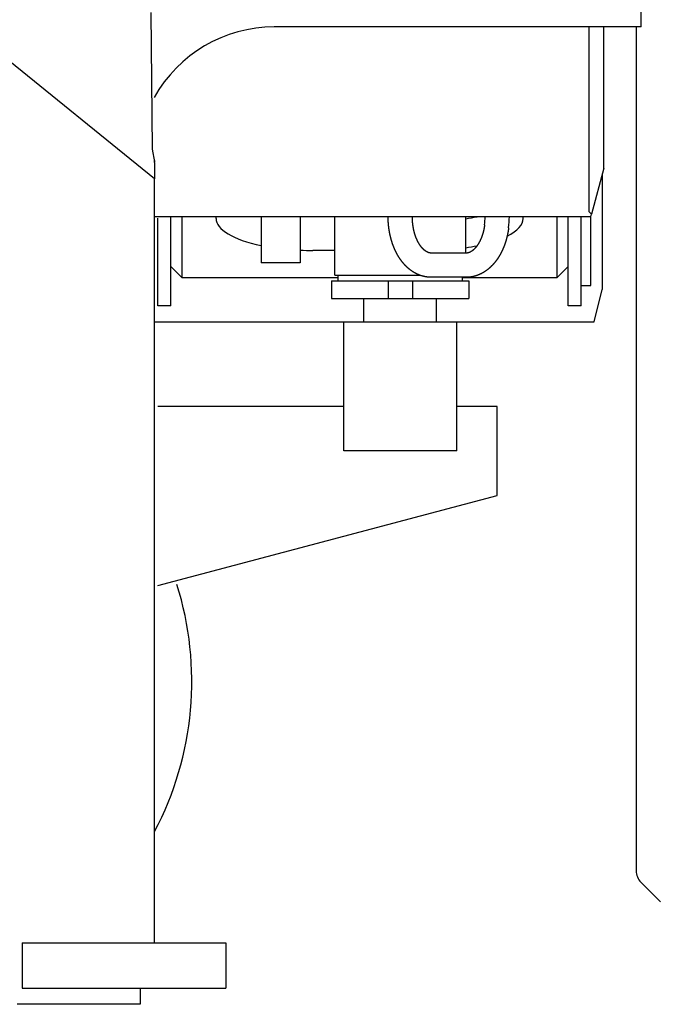
# Model space of a CAD drawing. Extents: x -224094 to -152076, y -53638 to 59765.
# Drawn here: x -186004 to -185609, y 43258 to 43867 of the extents above; entities that cross this region are included whole.
import ezdxf

# ---------------------------------------------------------------- set-up
doc = ezdxf.new("R2010")
doc.units = 0
doc.layers.get('0').update_dxf_attribs({"linetype": 'CONTINUOUS'})

msp = doc.modelspace()

# ---------------------------------------------------------------- linework, layer by layer
at = {"color": 104, "linetype": 'Continuous'}
for p, q in [((-185920.26, 43768.54), (-186274.26, 44054.87)), ((-185619.26, 43862.55), (-185619.26, 44039.96)), ((-185922.62, 43871.49), (-185921.75, 43786.9)), ((-185619.26, 43862.55), (-185846.26, 43862.55)), ((-185622.26, 43862.55), (-185622.26, 43340.18)), ((-185921.75, 43786.9), (-185920.37, 43779.04)), ((-185920.37, 43779.04), (-185920.12, 43779.85)), ((-185920.37, 43779.03), (-185920.37, 43779.04)), ((-185920.26, 43778.56), (-185920.26, 43779.4)), ((-185920.26, 43778.56), (-185920.26, 43768.54)), ((-185920.26, 43295.55), (-185920.26, 43768.54)), ((-185803.26, 43627.55), (-185918.26, 43627.55)), ((-185708.26, 43627.55), (-185733.26, 43627.55)), ((-185708.26, 43572.55), (-185708.26, 43627.55)), ((-185918.26, 43516.8), (-185708.26, 43572.55)), ((-185609.26, 43323.03), (-185619.33, 43333.11)), ((-185609.26, 43323.03), (-185607.26, 43321.03)), ((-186002.26, 43295.55), (-185876.26, 43295.55)), ((-186002.26, 43295.55), (-186002.26, 43267.55)), ((-185876.26, 43295.55), (-185876.26, 43267.55)), ((-186002.26, 43267.55), (-185876.26, 43267.55)), ((-185929.26, 43267.55), (-185929.26, 43257.55)), ((-185929.26, 43257.55), (-186005.26, 43257.55))]:
    msp.add_line(p, q, dxfattribs=at)
at = {"color": 130, "linetype": 'Continuous'}
for p, q in [((-185651.26, 43748.05), (-185651.26, 43862.55)), ((-185642.26, 43775.05), (-185642.26, 43862.55)), ((-185642.26, 43775.05), (-185649.84, 43746.63)), ((-185643.26, 43771.3), (-185643.26, 43700.05)), ((-185651.26, 43748.05), (-185649.84, 43746.63)), ((-185650.26, 43745.05), (-185920.26, 43745.05)), ((-185918.26, 43689.94), (-185918.26, 43744.17)), ((-185910.26, 43689.94), (-185910.26, 43745.05)), ((-185903.26, 43707.2), (-185903.26, 43745.05)), ((-185882.26, 43744), (-185882.26, 43745.05)), ((-185854.26, 43745.05), (-185854.26, 43716.55)), ((-185830.26, 43745.05), (-185830.26, 43716.55)), ((-185808.76, 43708.95), (-185808.76, 43745.05)), ((-185727.76, 43722.55), (-185727.76, 43745.05)), ((-185692.26, 43744), (-185692.26, 43745.05)), ((-185671.26, 43745.05), (-185671.26, 43707.2)), ((-185664.26, 43744.17), (-185664.26, 43745.05)), ((-185664.26, 43689.94), (-185664.26, 43744.17)), ((-185656.26, 43689.94), (-185656.26, 43745.05)), ((-185650.26, 43745.05), (-185649.84, 43746.63)), ((-185650.26, 43702.55), (-185650.26, 43745.05)), ((-185808.76, 43724.16), (-185822.26, 43724.16)), ((-185727.46, 43722.55), (-185749.05, 43722.55)), ((-185910.26, 43714.25), (-185903.26, 43707.2)), ((-185830.26, 43716.55), (-185854.26, 43716.55)), ((-185664.26, 43714.25), (-185671.26, 43707.2)), ((-185806.76, 43707.2), (-185903.26, 43707.2)), ((-185810.76, 43705.45), (-185810.76, 43694.45)), ((-185810.76, 43705.45), (-185725.76, 43705.45)), ((-185808.76, 43708.95), (-185756.41, 43708.95)), ((-185806.76, 43705.45), (-185806.76, 43708.95)), ((-185775.76, 43705.45), (-185775.76, 43694.45)), ((-185760.76, 43705.45), (-185760.76, 43694.45)), ((-185727.46, 43707.55), (-185749.05, 43707.55)), ((-185729.76, 43705.45), (-185729.76, 43707.55)), ((-185671.26, 43707.2), (-185729.76, 43707.2)), ((-185725.76, 43705.45), (-185725.76, 43694.45)), ((-185656.26, 43702.55), (-185650.26, 43702.55)), ((-185648.26, 43680.05), (-185643.26, 43700.05)), ((-185810.76, 43694.45), (-185725.76, 43694.45)), ((-185790.76, 43680.05), (-185790.76, 43694.45)), ((-185745.76, 43680.05), (-185745.76, 43694.45)), ((-185910.26, 43689.94), (-185918.26, 43689.94)), ((-185656.26, 43689.94), (-185664.26, 43689.94)), ((-185920.26, 43680.05), (-185745.76, 43680.05)), ((-185803.26, 43600.05), (-185803.26, 43680.05)), ((-185745.76, 43680.05), (-185648.26, 43680.05)), ((-185733.26, 43600.05), (-185733.26, 43680.05)), ((-185733.26, 43600.05), (-185803.26, 43600.05))]:
    msp.add_line(p, q, dxfattribs=at)
for points in [[(-185749.05, 43707.55), (-185749.17, 43707.55), (-185749.29, 43707.55), (-185749.41, 43707.55), (-185749.54, 43707.56), (-185749.66, 43707.56), (-185749.78, 43707.56), (-185749.9, 43707.57), (-185750.02, 43707.57), (-185750.14, 43707.58), (-185750.26, 43707.59), (-185750.38, 43707.59), (-185750.5, 43707.6), (-185750.62, 43707.61), (-185750.75, 43707.62), (-185750.87, 43707.63), (-185750.99, 43707.64), (-185751.11, 43707.66), (-185751.23, 43707.67), (-185751.35, 43707.68), (-185751.47, 43707.7), (-185751.59, 43707.71), (-185751.71, 43707.73), (-185751.83, 43707.75), (-185751.95, 43707.76), (-185752.07, 43707.78), (-185752.19, 43707.8), (-185752.31, 43707.82), (-185752.43, 43707.84), (-185752.55, 43707.86), (-185752.67, 43707.88), (-185752.79, 43707.9), (-185752.9, 43707.93), (-185753.02, 43707.95), (-185753.14, 43707.98), (-185753.26, 43708), (-185753.38, 43708.03), (-185753.5, 43708.05), (-185753.61, 43708.08), (-185753.73, 43708.11), (-185753.85, 43708.14), (-185753.97, 43708.17), (-185754.09, 43708.2), (-185754.2, 43708.23), (-185754.32, 43708.26), (-185754.44, 43708.29), (-185754.55, 43708.32), (-185754.67, 43708.36), (-185754.79, 43708.39), (-185754.9, 43708.43), (-185755.02, 43708.46), (-185755.13, 43708.5), (-185755.25, 43708.54), (-185755.36, 43708.57), (-185755.48, 43708.61), (-185755.59, 43708.65), (-185755.71, 43708.69), (-185755.82, 43708.73), (-185755.94, 43708.77), (-185756.05, 43708.81), (-185756.16, 43708.85), (-185756.28, 43708.9), (-185756.39, 43708.94), (-185756.5, 43708.99), (-185756.62, 43709.03), (-185756.73, 43709.08), (-185756.84, 43709.12), (-185756.95, 43709.17), (-185757.06, 43709.22), (-185757.18, 43709.26), (-185757.29, 43709.31), (-185757.4, 43709.36), (-185757.51, 43709.41), (-185757.62, 43709.46), (-185757.73, 43709.51), (-185757.84, 43709.56), (-185757.95, 43709.62), (-185758.06, 43709.67), (-185758.16, 43709.72), (-185758.27, 43709.78), (-185758.38, 43709.83), (-185758.49, 43709.89), (-185758.6, 43709.94), (-185758.7, 43710), (-185758.81, 43710.05), (-185758.92, 43710.11), (-185759.02, 43710.17), (-185759.13, 43710.23), (-185759.24, 43710.29), (-185759.34, 43710.35), (-185759.45, 43710.41), (-185759.55, 43710.47), (-185759.66, 43710.53), (-185759.76, 43710.59), (-185759.86, 43710.65), (-185759.97, 43710.72), (-185760.07, 43710.78), (-185760.17, 43710.84), (-185760.28, 43710.91), (-185760.38, 43710.97), (-185760.48, 43711.04), (-185760.58, 43711.11), (-185760.68, 43711.17), (-185760.78, 43711.24), (-185760.88, 43711.31), (-185760.98, 43711.38), (-185761.08, 43711.44), (-185761.18, 43711.51), (-185761.28, 43711.58), (-185761.38, 43711.65), (-185761.48, 43711.72), (-185761.58, 43711.79), (-185761.68, 43711.87), (-185761.77, 43711.94), (-185761.87, 43712.01), (-185761.97, 43712.08), (-185762.06, 43712.16), (-185762.16, 43712.23), (-185762.26, 43712.31), (-185762.35, 43712.38), (-185762.45, 43712.46), (-185762.54, 43712.53), (-185762.63, 43712.61), (-185762.73, 43712.68), (-185762.82, 43712.76), (-185762.92, 43712.84), (-185763.01, 43712.92), (-185763.1, 43712.99), (-185763.19, 43713.07), (-185763.28, 43713.15), (-185763.38, 43713.23), (-185763.47, 43713.31), (-185763.56, 43713.39), (-185763.65, 43713.47), (-185763.74, 43713.55), (-185763.83, 43713.64), (-185763.92, 43713.72), (-185764.01, 43713.8), (-185764.09, 43713.88), (-185764.18, 43713.97), (-185764.27, 43714.05), (-185764.36, 43714.13), (-185764.44, 43714.22), (-185764.53, 43714.3), (-185764.62, 43714.39), (-185764.7, 43714.47), (-185764.79, 43714.56), (-185764.87, 43714.65), (-185764.96, 43714.73), (-185765.04, 43714.82), (-185765.13, 43714.91), (-185765.21, 43714.99), (-185765.29, 43715.08), (-185765.38, 43715.17), (-185765.46, 43715.26), (-185765.54, 43715.35), (-185765.62, 43715.44), (-185765.7, 43715.53), (-185765.79, 43715.62), (-185765.87, 43715.71), (-185765.95, 43715.8), (-185766.03, 43715.89), (-185766.11, 43715.98), (-185766.19, 43716.07), (-185766.26, 43716.16), (-185766.34, 43716.26), (-185766.42, 43716.35), (-185766.5, 43716.44), (-185766.58, 43716.54), (-185766.65, 43716.63), (-185766.73, 43716.72), (-185766.81, 43716.82), (-185766.88, 43716.91), (-185766.96, 43717.01), (-185767.03, 43717.1), (-185767.11, 43717.2), (-185767.18, 43717.29), (-185767.26, 43717.39), (-185767.33, 43717.48), (-185767.4, 43717.58), (-185767.48, 43717.68), (-185767.55, 43717.77), (-185767.62, 43717.87), (-185767.69, 43717.97), (-185767.77, 43718.07), (-185767.84, 43718.16), (-185767.91, 43718.26), (-185767.98, 43718.36), (-185768.05, 43718.46), (-185768.12, 43718.56), (-185768.19, 43718.66), (-185768.26, 43718.76), (-185768.33, 43718.86), (-185768.4, 43718.96), (-185768.46, 43719.06), (-185768.53, 43719.16), (-185768.6, 43719.26), (-185768.67, 43719.36), (-185768.73, 43719.46), (-185768.8, 43719.56), (-185768.86, 43719.66), (-185768.93, 43719.77), (-185769, 43719.87), (-185769.06, 43719.97), (-185769.12, 43720.07), (-185769.19, 43720.17), (-185769.25, 43720.28), (-185769.32, 43720.38), (-185769.38, 43720.48), (-185769.44, 43720.59), (-185769.5, 43720.69), (-185769.57, 43720.8), (-185769.63, 43720.9), (-185769.69, 43721), (-185769.75, 43721.11), (-185769.81, 43721.21), (-185769.87, 43721.32), (-185769.93, 43721.42), (-185769.99, 43721.53), (-185770.05, 43721.64), (-185770.11, 43721.74), (-185770.17, 43721.85), (-185770.23, 43721.95), (-185770.29, 43722.06), (-185770.34, 43722.17), (-185770.4, 43722.27), (-185770.46, 43722.38), (-185770.51, 43722.49), (-185770.57, 43722.59), (-185770.63, 43722.7), (-185770.68, 43722.81), (-185770.74, 43722.92), (-185770.79, 43723.03), (-185770.85, 43723.13), (-185770.9, 43723.24), (-185770.96, 43723.35), (-185771.01, 43723.46), (-185771.06, 43723.57), (-185771.12, 43723.68), (-185771.17, 43723.79), (-185771.22, 43723.9), (-185771.27, 43724), (-185771.32, 43724.11), (-185771.38, 43724.22), (-185771.43, 43724.33), (-185771.48, 43724.44), (-185771.53, 43724.55), (-185771.58, 43724.66), (-185771.63, 43724.78), (-185771.68, 43724.89), (-185771.73, 43725), (-185771.77, 43725.11), (-185771.82, 43725.22), (-185771.87, 43725.33), (-185771.92, 43725.44), (-185771.97, 43725.55), (-185772.01, 43725.66), (-185772.06, 43725.78), (-185772.11, 43725.89), (-185772.15, 43726), (-185772.2, 43726.11), (-185772.24, 43726.22), (-185772.29, 43726.34), (-185772.33, 43726.45), (-185772.38, 43726.56), (-185772.42, 43726.67), (-185772.47, 43726.79), (-185772.51, 43726.9), (-185772.55, 43727.01), (-185772.6, 43727.13), (-185772.64, 43727.24), (-185772.68, 43727.35), (-185772.72, 43727.47), (-185772.77, 43727.58), (-185772.81, 43727.7), (-185772.85, 43727.81), (-185772.89, 43727.92), (-185772.93, 43728.04), (-185772.97, 43728.15), (-185773.01, 43728.27), (-185773.05, 43728.38), (-185773.09, 43728.5), (-185773.13, 43728.61), (-185773.17, 43728.72), (-185773.21, 43728.84), (-185773.24, 43728.95), (-185773.28, 43729.07), (-185773.32, 43729.18), (-185773.36, 43729.3), (-185773.39, 43729.42), (-185773.43, 43729.53), (-185773.47, 43729.65), (-185773.5, 43729.76), (-185773.54, 43729.88), (-185773.57, 43729.99), (-185773.61, 43730.11), (-185773.64, 43730.23), (-185773.68, 43730.34), (-185773.71, 43730.46), (-185773.75, 43730.57), (-185773.78, 43730.69), (-185773.81, 43730.81), (-185773.85, 43730.92), (-185773.88, 43731.04), (-185773.91, 43731.16), (-185773.94, 43731.27), (-185773.98, 43731.39), (-185774.01, 43731.51), (-185774.04, 43731.63), (-185774.07, 43731.74), (-185774.1, 43731.86), (-185774.13, 43731.98), (-185774.16, 43732.09), (-185774.19, 43732.21), (-185774.22, 43732.33), (-185774.25, 43732.45), (-185774.28, 43732.56), (-185774.31, 43732.68), (-185774.33, 43732.8), (-185774.36, 43732.92), (-185774.39, 43733.04), (-185774.42, 43733.15), (-185774.45, 43733.27), (-185774.47, 43733.39), (-185774.5, 43733.51), (-185774.53, 43733.63), (-185774.55, 43733.75), (-185774.58, 43733.86), (-185774.6, 43733.98), (-185774.63, 43734.1), (-185774.65, 43734.22), (-185774.68, 43734.34), (-185774.7, 43734.46), (-185774.73, 43734.58), (-185774.75, 43734.69), (-185774.77, 43734.81), (-185774.8, 43734.93), (-185774.82, 43735.05), (-185774.84, 43735.17), (-185774.86, 43735.29), (-185774.89, 43735.41), (-185774.91, 43735.53), (-185774.93, 43735.65), (-185774.95, 43735.77), (-185774.97, 43735.89), (-185774.99, 43736), (-185775.01, 43736.12), (-185775.03, 43736.24), (-185775.05, 43736.36), (-185775.07, 43736.48), (-185775.09, 43736.6), (-185775.11, 43736.72), (-185775.13, 43736.84), (-185775.15, 43736.96), (-185775.17, 43737.08), (-185775.18, 43737.2), (-185775.2, 43737.32), (-185775.22, 43737.44), (-185775.24, 43737.56), (-185775.25, 43737.68), (-185775.27, 43737.8), (-185775.28, 43737.92), (-185775.3, 43738.04), (-185775.32, 43738.16), (-185775.33, 43738.28), (-185775.35, 43738.4), (-185775.36, 43738.52), (-185775.38, 43738.64), (-185775.39, 43738.76), (-185775.4, 43738.88), (-185775.42, 43739), (-185775.43, 43739.12), (-185775.44, 43739.24), (-185775.46, 43739.36), (-185775.47, 43739.49), (-185775.48, 43739.61), (-185775.49, 43739.73), (-185775.51, 43739.85), (-185775.52, 43739.97), (-185775.53, 43740.09), (-185775.54, 43740.21), (-185775.55, 43740.33), (-185775.56, 43740.45), (-185775.57, 43740.57), (-185775.58, 43740.69), (-185775.59, 43740.81), (-185775.6, 43740.93), (-185775.61, 43741.05), (-185775.62, 43741.18), (-185775.63, 43741.3), (-185775.63, 43741.42), (-185775.64, 43741.54), (-185775.65, 43741.66), (-185775.66, 43741.78), (-185775.67, 43741.9), (-185775.67, 43742.02), (-185775.68, 43742.14), (-185775.68, 43742.26), (-185775.69, 43742.38), (-185775.7, 43742.51), (-185775.7, 43742.63), (-185775.71, 43742.75), (-185775.71, 43742.87), (-185775.72, 43742.99), (-185775.72, 43743.11), (-185775.73, 43743.23), (-185775.73, 43743.35), (-185775.73, 43743.47), (-185775.74, 43743.6), (-185775.74, 43743.72), (-185775.74, 43743.84), (-185775.75, 43743.96), (-185775.75, 43744.08), (-185775.75, 43744.2), (-185775.75, 43744.32), (-185775.75, 43744.44), (-185775.75, 43744.56), (-185775.76, 43744.69), (-185775.76, 43744.81), (-185775.76, 43744.93), (-185775.76, 43745.05)], [(-185749.05, 43722.55), (-185749.12, 43722.55), (-185749.18, 43722.55), (-185749.25, 43722.55), (-185749.31, 43722.56), (-185749.38, 43722.56), (-185749.44, 43722.57), (-185749.51, 43722.57), (-185749.57, 43722.58), (-185749.63, 43722.59), (-185749.7, 43722.59), (-185749.76, 43722.6), (-185749.83, 43722.61), (-185749.89, 43722.62), (-185749.96, 43722.63), (-185750.02, 43722.65), (-185750.08, 43722.66), (-185750.15, 43722.67), (-185750.21, 43722.69), (-185750.27, 43722.7), (-185750.34, 43722.72), (-185750.4, 43722.74), (-185750.46, 43722.76), (-185750.52, 43722.77), (-185750.59, 43722.79), (-185750.65, 43722.81), (-185750.71, 43722.83), (-185750.77, 43722.85), (-185750.83, 43722.88), (-185750.89, 43722.9), (-185750.96, 43722.92), (-185751.02, 43722.95), (-185751.08, 43722.97), (-185751.14, 43722.99), (-185751.2, 43723.02), (-185751.26, 43723.05), (-185751.32, 43723.07), (-185751.37, 43723.1), (-185751.43, 43723.13), (-185751.49, 43723.16), (-185751.55, 43723.19), (-185751.61, 43723.21), (-185751.67, 43723.24), (-185751.72, 43723.27), (-185751.78, 43723.31), (-185751.84, 43723.34), (-185751.9, 43723.37), (-185751.95, 43723.4), (-185752.01, 43723.43), (-185752.06, 43723.47), (-185752.12, 43723.5), (-185752.18, 43723.53), (-185752.23, 43723.57), (-185752.29, 43723.6), (-185752.34, 43723.64), (-185752.39, 43723.67), (-185752.45, 43723.71), (-185752.5, 43723.75), (-185752.56, 43723.78), (-185752.61, 43723.82), (-185752.66, 43723.86), (-185752.72, 43723.9), (-185752.77, 43723.93), (-185752.82, 43723.97), (-185752.87, 43724.01), (-185752.92, 43724.05), (-185752.98, 43724.09), (-185753.03, 43724.13), (-185753.08, 43724.17), (-185753.13, 43724.21), (-185753.18, 43724.25), (-185753.23, 43724.29), (-185753.28, 43724.34), (-185753.33, 43724.38), (-185753.38, 43724.42), (-185753.43, 43724.46), (-185753.48, 43724.5), (-185753.53, 43724.55), (-185753.58, 43724.59), (-185753.63, 43724.63), (-185753.67, 43724.68), (-185753.72, 43724.72), (-185753.77, 43724.77), (-185753.82, 43724.81), (-185753.86, 43724.85), (-185753.91, 43724.9), (-185753.96, 43724.94), (-185754, 43724.99), (-185754.05, 43725.04), (-185754.1, 43725.08), (-185754.14, 43725.13), (-185754.19, 43725.17), (-185754.23, 43725.22), (-185754.28, 43725.27), (-185754.32, 43725.31), (-185754.37, 43725.36), (-185754.41, 43725.41), (-185754.46, 43725.46), (-185754.5, 43725.5), (-185754.55, 43725.55), (-185754.59, 43725.6), (-185754.63, 43725.65), (-185754.68, 43725.7), (-185754.72, 43725.75), (-185754.76, 43725.8), (-185754.81, 43725.84), (-185754.85, 43725.89), (-185754.89, 43725.94), (-185754.93, 43725.99), (-185754.97, 43726.04), (-185755.02, 43726.09), (-185755.06, 43726.14), (-185755.1, 43726.19), (-185755.14, 43726.24), (-185755.18, 43726.29), (-185755.22, 43726.35), (-185755.26, 43726.4), (-185755.3, 43726.45), (-185755.34, 43726.5), (-185755.38, 43726.55), (-185755.42, 43726.6), (-185755.46, 43726.65), (-185755.5, 43726.71), (-185755.54, 43726.76), (-185755.58, 43726.81), (-185755.62, 43726.86), (-185755.65, 43726.91), (-185755.69, 43726.97), (-185755.73, 43727.02), (-185755.77, 43727.07), (-185755.81, 43727.13), (-185755.84, 43727.18), (-185755.88, 43727.23), (-185755.92, 43727.29), (-185755.96, 43727.34), (-185755.99, 43727.39), (-185756.03, 43727.45), (-185756.07, 43727.5), (-185756.1, 43727.55), (-185756.14, 43727.61), (-185756.17, 43727.66), (-185756.21, 43727.72), (-185756.25, 43727.77), (-185756.28, 43727.83), (-185756.32, 43727.88), (-185756.35, 43727.94), (-185756.39, 43727.99), (-185756.42, 43728.05), (-185756.45, 43728.1), (-185756.49, 43728.16), (-185756.52, 43728.21), (-185756.56, 43728.27), (-185756.59, 43728.32), (-185756.62, 43728.38), (-185756.66, 43728.44), (-185756.69, 43728.49), (-185756.72, 43728.55), (-185756.76, 43728.6), (-185756.79, 43728.66), (-185756.82, 43728.72), (-185756.85, 43728.77), (-185756.89, 43728.83), (-185756.92, 43728.89), (-185756.95, 43728.94), (-185756.98, 43729), (-185757.01, 43729.06), (-185757.05, 43729.11), (-185757.08, 43729.17), (-185757.11, 43729.23), (-185757.14, 43729.28), (-185757.17, 43729.34), (-185757.2, 43729.4), (-185757.23, 43729.46), (-185757.26, 43729.51), (-185757.29, 43729.57), (-185757.32, 43729.63), (-185757.35, 43729.69), (-185757.38, 43729.74), (-185757.41, 43729.8), (-185757.44, 43729.86), (-185757.47, 43729.92), (-185757.5, 43729.98), (-185757.53, 43730.04), (-185757.56, 43730.09), (-185757.58, 43730.15), (-185757.61, 43730.21), (-185757.64, 43730.27), (-185757.67, 43730.33), (-185757.7, 43730.39), (-185757.73, 43730.45), (-185757.75, 43730.5), (-185757.78, 43730.56), (-185757.81, 43730.62), (-185757.84, 43730.68), (-185757.86, 43730.74), (-185757.89, 43730.8), (-185757.92, 43730.86), (-185757.94, 43730.92), (-185757.97, 43730.98), (-185758, 43731.04), (-185758.02, 43731.1), (-185758.05, 43731.16), (-185758.07, 43731.22), (-185758.1, 43731.28), (-185758.13, 43731.34), (-185758.15, 43731.4), (-185758.18, 43731.46), (-185758.2, 43731.52), (-185758.23, 43731.58), (-185758.25, 43731.64), (-185758.28, 43731.7), (-185758.3, 43731.76), (-185758.33, 43731.82), (-185758.35, 43731.88), (-185758.37, 43731.94), (-185758.4, 43732), (-185758.42, 43732.06), (-185758.45, 43732.12), (-185758.47, 43732.18), (-185758.49, 43732.24), (-185758.52, 43732.3), (-185758.54, 43732.36), (-185758.56, 43732.42), (-185758.59, 43732.48), (-185758.61, 43732.54), (-185758.63, 43732.61), (-185758.65, 43732.67), (-185758.68, 43732.73), (-185758.7, 43732.79), (-185758.72, 43732.85), (-185758.74, 43732.91), (-185758.77, 43732.97), (-185758.79, 43733.03), (-185758.81, 43733.09), (-185758.83, 43733.16), (-185758.85, 43733.22), (-185758.87, 43733.28), (-185758.89, 43733.34), (-185758.92, 43733.4), (-185758.94, 43733.46), (-185758.96, 43733.53), (-185758.98, 43733.59), (-185759, 43733.65), (-185759.02, 43733.71), (-185759.04, 43733.77), (-185759.06, 43733.83), (-185759.08, 43733.9), (-185759.1, 43733.96), (-185759.12, 43734.02), (-185759.14, 43734.08), (-185759.16, 43734.14), (-185759.18, 43734.21), (-185759.2, 43734.27), (-185759.21, 43734.33), (-185759.23, 43734.39), (-185759.25, 43734.46), (-185759.27, 43734.52), (-185759.29, 43734.58), (-185759.31, 43734.64), (-185759.33, 43734.71), (-185759.34, 43734.77), (-185759.36, 43734.83), (-185759.38, 43734.89), (-185759.4, 43734.96), (-185759.42, 43735.02), (-185759.43, 43735.08), (-185759.45, 43735.14), (-185759.47, 43735.21), (-185759.49, 43735.27), (-185759.5, 43735.33), (-185759.52, 43735.39), (-185759.54, 43735.46), (-185759.55, 43735.52), (-185759.57, 43735.58), (-185759.59, 43735.65), (-185759.6, 43735.71), (-185759.62, 43735.77), (-185759.63, 43735.84), (-185759.65, 43735.9), (-185759.67, 43735.96), (-185759.68, 43736.03), (-185759.7, 43736.09), (-185759.71, 43736.15), (-185759.73, 43736.21), (-185759.74, 43736.28), (-185759.76, 43736.34), (-185759.77, 43736.4), (-185759.79, 43736.47), (-185759.8, 43736.53), (-185759.82, 43736.59), (-185759.83, 43736.66), (-185759.85, 43736.72), (-185759.86, 43736.79), (-185759.88, 43736.85), (-185759.89, 43736.91), (-185759.9, 43736.98), (-185759.92, 43737.04), (-185759.93, 43737.1), (-185759.94, 43737.17), (-185759.96, 43737.23), (-185759.97, 43737.29), (-185759.98, 43737.36), (-185760, 43737.42), (-185760.01, 43737.49), (-185760.02, 43737.55), (-185760.04, 43737.61), (-185760.05, 43737.68), (-185760.06, 43737.74), (-185760.07, 43737.8), (-185760.09, 43737.87), (-185760.1, 43737.93), (-185760.11, 43738), (-185760.12, 43738.06), (-185760.13, 43738.12), (-185760.15, 43738.19), (-185760.16, 43738.25), (-185760.17, 43738.32), (-185760.18, 43738.38), (-185760.19, 43738.44), (-185760.2, 43738.51), (-185760.21, 43738.57), (-185760.22, 43738.64), (-185760.24, 43738.7), (-185760.25, 43738.77), (-185760.26, 43738.83), (-185760.27, 43738.89), (-185760.28, 43738.96), (-185760.29, 43739.02), (-185760.3, 43739.09), (-185760.31, 43739.15), (-185760.32, 43739.21), (-185760.33, 43739.28), (-185760.34, 43739.34), (-185760.35, 43739.41), (-185760.36, 43739.47), (-185760.37, 43739.54), (-185760.37, 43739.6), (-185760.38, 43739.67), (-185760.39, 43739.73), (-185760.4, 43739.79), (-185760.41, 43739.86), (-185760.42, 43739.92), (-185760.43, 43739.99), (-185760.44, 43740.05), (-185760.44, 43740.12), (-185760.45, 43740.18), (-185760.46, 43740.25), (-185760.47, 43740.31), (-185760.48, 43740.38), (-185760.48, 43740.44), (-185760.49, 43740.5), (-185760.5, 43740.57), (-185760.51, 43740.63), (-185760.51, 43740.7), (-185760.52, 43740.76), (-185760.53, 43740.83), (-185760.54, 43740.89), (-185760.54, 43740.96), (-185760.55, 43741.02), (-185760.56, 43741.09), (-185760.56, 43741.15), (-185760.57, 43741.22), (-185760.57, 43741.28), (-185760.58, 43741.35), (-185760.59, 43741.41), (-185760.59, 43741.48), (-185760.6, 43741.54), (-185760.6, 43741.61), (-185760.61, 43741.67), (-185760.62, 43741.73), (-185760.62, 43741.8), (-185760.63, 43741.86), (-185760.63, 43741.93), (-185760.64, 43741.99), (-185760.64, 43742.06), (-185760.65, 43742.12), (-185760.65, 43742.19), (-185760.66, 43742.25), (-185760.66, 43742.32), (-185760.67, 43742.38), (-185760.67, 43742.45), (-185760.67, 43742.51), (-185760.68, 43742.58), (-185760.68, 43742.64), (-185760.69, 43742.71), (-185760.69, 43742.77), (-185760.69, 43742.84), (-185760.7, 43742.9), (-185760.7, 43742.97), (-185760.7, 43743.03), (-185760.71, 43743.1), (-185760.71, 43743.16), (-185760.71, 43743.23), (-185760.72, 43743.29), (-185760.72, 43743.36), (-185760.72, 43743.42), (-185760.73, 43743.49), (-185760.73, 43743.55), (-185760.73, 43743.62), (-185760.73, 43743.68), (-185760.73, 43743.75), (-185760.74, 43743.81), (-185760.74, 43743.88), (-185760.74, 43743.94), (-185760.74, 43744.01), (-185760.74, 43744.07), (-185760.75, 43744.14), (-185760.75, 43744.2), (-185760.75, 43744.27), (-185760.75, 43744.33), (-185760.75, 43744.4), (-185760.75, 43744.46), (-185760.75, 43744.53), (-185760.75, 43744.59), (-185760.75, 43744.66), (-185760.76, 43744.72), (-185760.76, 43744.79), (-185760.76, 43744.85), (-185760.76, 43744.92), (-185760.76, 43744.98), (-185760.76, 43745.05)], [(-185716.07, 43740.14), (-185716.07, 43740.09), (-185716.08, 43740.03), (-185716.09, 43739.98), (-185716.09, 43739.93), (-185716.1, 43739.87), (-185716.11, 43739.82), (-185716.12, 43739.77), (-185716.12, 43739.71), (-185716.13, 43739.66), (-185716.14, 43739.61), (-185716.14, 43739.56), (-185716.15, 43739.5), (-185716.16, 43739.45), (-185716.17, 43739.4), (-185716.18, 43739.35), (-185716.18, 43739.29), (-185716.19, 43739.24), (-185716.2, 43739.19), (-185716.21, 43739.13), (-185716.22, 43739.08), (-185716.22, 43739.03), (-185716.23, 43738.98), (-185716.24, 43738.92), (-185716.25, 43738.87), (-185716.26, 43738.82), (-185716.27, 43738.77), (-185716.28, 43738.71), (-185716.28, 43738.66), (-185716.29, 43738.61), (-185716.3, 43738.56), (-185716.31, 43738.5), (-185716.32, 43738.45), (-185716.33, 43738.4), (-185716.34, 43738.35), (-185716.35, 43738.29), (-185716.36, 43738.24), (-185716.37, 43738.19), (-185716.38, 43738.14), (-185716.39, 43738.08), (-185716.4, 43738.03), (-185716.41, 43737.98), (-185716.42, 43737.93), (-185716.43, 43737.87), (-185716.44, 43737.82), (-185716.45, 43737.77), (-185716.46, 43737.72), (-185716.47, 43737.66), (-185716.48, 43737.61), (-185716.49, 43737.56), (-185716.5, 43737.51), (-185716.51, 43737.45), (-185716.52, 43737.4), (-185716.53, 43737.35), (-185716.54, 43737.3), (-185716.55, 43737.25), (-185716.56, 43737.19), (-185716.57, 43737.14), (-185716.59, 43737.09), (-185716.6, 43737.04), (-185716.61, 43736.98), (-185716.62, 43736.93), (-185716.63, 43736.88), (-185716.64, 43736.83), (-185716.65, 43736.78), (-185716.67, 43736.72), (-185716.68, 43736.67), (-185716.69, 43736.62), (-185716.7, 43736.57), (-185716.71, 43736.52), (-185716.73, 43736.46), (-185716.74, 43736.41), (-185716.75, 43736.36), (-185716.76, 43736.31), (-185716.77, 43736.26), (-185716.79, 43736.2), (-185716.8, 43736.15), (-185716.81, 43736.1), (-185716.83, 43736.05), (-185716.84, 43736), (-185716.85, 43735.95), (-185716.86, 43735.89), (-185716.88, 43735.84), (-185716.89, 43735.79), (-185716.9, 43735.74), (-185716.92, 43735.69), (-185716.93, 43735.64), (-185716.94, 43735.58), (-185716.96, 43735.53), (-185716.97, 43735.48), (-185716.98, 43735.43), (-185717, 43735.38), (-185717.01, 43735.33), (-185717.03, 43735.27), (-185717.04, 43735.22), (-185717.05, 43735.17), (-185717.07, 43735.12), (-185717.08, 43735.07), (-185717.1, 43735.02), (-185717.11, 43734.97), (-185717.13, 43734.91), (-185717.14, 43734.86), (-185717.16, 43734.81), (-185717.17, 43734.76), (-185717.19, 43734.71), (-185717.2, 43734.66), (-185717.22, 43734.61), (-185717.23, 43734.56), (-185717.25, 43734.51), (-185717.26, 43734.45), (-185717.28, 43734.4), (-185717.29, 43734.35), (-185717.31, 43734.3), (-185717.32, 43734.25), (-185717.34, 43734.2), (-185717.35, 43734.15), (-185717.37, 43734.1), (-185717.39, 43734.05), (-185717.4, 43734), (-185717.42, 43733.94), (-185717.44, 43733.89), (-185717.45, 43733.84), (-185717.47, 43733.79), (-185717.48, 43733.74), (-185717.5, 43733.69), (-185717.52, 43733.64), (-185717.53, 43733.59), (-185717.55, 43733.54), (-185717.57, 43733.49), (-185717.59, 43733.44), (-185717.6, 43733.39), (-185717.62, 43733.34), (-185717.64, 43733.29), (-185717.65, 43733.24), (-185717.67, 43733.19), (-185717.69, 43733.13), (-185717.71, 43733.08), (-185717.73, 43733.03), (-185717.74, 43732.98), (-185717.76, 43732.93), (-185717.78, 43732.88), (-185717.8, 43732.83), (-185717.82, 43732.78), (-185717.83, 43732.73), (-185717.85, 43732.68), (-185717.87, 43732.63), (-185717.89, 43732.58), (-185717.91, 43732.53), (-185717.93, 43732.48), (-185717.95, 43732.43), (-185717.96, 43732.38), (-185717.98, 43732.33), (-185718, 43732.28), (-185718.02, 43732.23), (-185718.04, 43732.18), (-185718.06, 43732.13), (-185718.08, 43732.08), (-185718.1, 43732.04), (-185718.12, 43731.99), (-185718.14, 43731.94), (-185718.16, 43731.89), (-185718.18, 43731.84), (-185718.2, 43731.79), (-185718.22, 43731.74), (-185718.24, 43731.69), (-185718.26, 43731.64), (-185718.28, 43731.59), (-185718.3, 43731.54), (-185718.32, 43731.49), (-185718.34, 43731.44), (-185718.36, 43731.39), (-185718.38, 43731.34), (-185718.4, 43731.3), (-185718.43, 43731.25), (-185718.45, 43731.2), (-185718.47, 43731.15), (-185718.49, 43731.1), (-185718.51, 43731.05), (-185718.53, 43731), (-185718.55, 43730.95), (-185718.58, 43730.9), (-185718.6, 43730.86), (-185718.62, 43730.81), (-185718.64, 43730.76), (-185718.66, 43730.71), (-185718.69, 43730.66), (-185718.71, 43730.61), (-185718.73, 43730.56), (-185718.75, 43730.52), (-185718.78, 43730.47), (-185718.8, 43730.42), (-185718.82, 43730.37), (-185718.85, 43730.32), (-185718.87, 43730.28), (-185718.89, 43730.23), (-185718.91, 43730.18), (-185718.94, 43730.13), (-185718.96, 43730.08), (-185718.99, 43730.04), (-185719.01, 43729.99), (-185719.03, 43729.94), (-185719.06, 43729.89), (-185719.08, 43729.84), (-185719.1, 43729.8), (-185719.13, 43729.75), (-185719.15, 43729.7), (-185719.18, 43729.65), (-185719.2, 43729.61), (-185719.23, 43729.56), (-185719.25, 43729.51), (-185719.28, 43729.47), (-185719.3, 43729.42), (-185719.33, 43729.37), (-185719.35, 43729.32), (-185719.38, 43729.28), (-185719.4, 43729.23), (-185719.43, 43729.18), (-185719.45, 43729.14), (-185719.48, 43729.09), (-185719.5, 43729.04), (-185719.53, 43729), (-185719.56, 43728.95), (-185719.58, 43728.9), (-185719.61, 43728.86), (-185719.64, 43728.81), (-185719.66, 43728.76), (-185719.69, 43728.72), (-185719.72, 43728.67), (-185719.74, 43728.63), (-185719.77, 43728.58), (-185719.8, 43728.53), (-185719.82, 43728.49), (-185719.85, 43728.44), (-185719.88, 43728.4), (-185719.91, 43728.35), (-185719.93, 43728.31), (-185719.96, 43728.26), (-185719.99, 43728.21), (-185720.02, 43728.17), (-185720.04, 43728.12), (-185720.07, 43728.08), (-185720.1, 43728.03), (-185720.13, 43727.99), (-185720.16, 43727.94), (-185720.19, 43727.9), (-185720.22, 43727.85), (-185720.24, 43727.81), (-185720.27, 43727.76), (-185720.3, 43727.72), (-185720.33, 43727.67), (-185720.36, 43727.63), (-185720.39, 43727.58), (-185720.42, 43727.54), (-185720.45, 43727.5), (-185720.48, 43727.45), (-185720.51, 43727.41), (-185720.54, 43727.36), (-185720.57, 43727.32), (-185720.6, 43727.28), (-185720.63, 43727.23), (-185720.66, 43727.19), (-185720.69, 43727.14), (-185720.72, 43727.1), (-185720.75, 43727.06), (-185720.79, 43727.01), (-185720.82, 43726.97), (-185720.85, 43726.93), (-185720.88, 43726.88), (-185720.91, 43726.84), (-185720.94, 43726.8), (-185720.97, 43726.76), (-185721.01, 43726.71), (-185721.04, 43726.67), (-185721.07, 43726.63), (-185721.1, 43726.59), (-185721.14, 43726.54), (-185721.17, 43726.5), (-185721.2, 43726.46), (-185721.23, 43726.42), (-185721.27, 43726.38), (-185721.3, 43726.33), (-185721.33, 43726.29), (-185721.37, 43726.25), (-185721.4, 43726.21), (-185721.43, 43726.17), (-185721.47, 43726.13), (-185721.5, 43726.09), (-185721.54, 43726.04), (-185721.57, 43726), (-185721.61, 43725.96), (-185721.64, 43725.92), (-185721.67, 43725.88), (-185721.71, 43725.84), (-185721.74, 43725.8), (-185721.78, 43725.76), (-185721.81, 43725.72), (-185721.85, 43725.68), (-185721.89, 43725.64), (-185721.92, 43725.6), (-185721.96, 43725.56), (-185721.99, 43725.52), (-185722.03, 43725.48), (-185722.07, 43725.44), (-185722.1, 43725.41), (-185722.14, 43725.37), (-185722.18, 43725.33), (-185722.21, 43725.29), (-185722.25, 43725.25), (-185722.29, 43725.21), (-185722.32, 43725.17), (-185722.36, 43725.14), (-185722.4, 43725.1), (-185722.44, 43725.06), (-185722.47, 43725.02), (-185722.51, 43724.99), (-185722.55, 43724.95), (-185722.59, 43724.91), (-185722.63, 43724.87), (-185722.67, 43724.84), (-185722.71, 43724.8), (-185722.74, 43724.76), (-185722.78, 43724.73), (-185722.82, 43724.69), (-185722.86, 43724.66), (-185722.9, 43724.62), (-185722.94, 43724.59), (-185722.98, 43724.55), (-185723.02, 43724.51), (-185723.06, 43724.48), (-185723.1, 43724.44), (-185723.14, 43724.41), (-185723.18, 43724.38), (-185723.22, 43724.34), (-185723.27, 43724.31), (-185723.31, 43724.27), (-185723.35, 43724.24), (-185723.39, 43724.21), (-185723.43, 43724.17), (-185723.47, 43724.14), (-185723.52, 43724.11), (-185723.56, 43724.07), (-185723.6, 43724.04), (-185723.64, 43724.01), (-185723.69, 43723.98), (-185723.73, 43723.95), (-185723.77, 43723.92), (-185723.81, 43723.88), (-185723.86, 43723.85), (-185723.9, 43723.82), (-185723.95, 43723.79), (-185723.99, 43723.76), (-185724.03, 43723.73), (-185724.08, 43723.7), (-185724.12, 43723.67), (-185724.17, 43723.64), (-185724.21, 43723.61), (-185724.26, 43723.59), (-185724.3, 43723.56), (-185724.35, 43723.53), (-185724.39, 43723.5), (-185724.44, 43723.47), (-185724.48, 43723.45), (-185724.53, 43723.42), (-185724.58, 43723.39), (-185724.62, 43723.37), (-185724.67, 43723.34), (-185724.72, 43723.31), (-185724.76, 43723.29), (-185724.81, 43723.26), (-185724.86, 43723.24), (-185724.9, 43723.21), (-185724.95, 43723.19), (-185725, 43723.17), (-185725.05, 43723.14), (-185725.1, 43723.12), (-185725.14, 43723.1), (-185725.19, 43723.08), (-185725.24, 43723.05), (-185725.29, 43723.03), (-185725.34, 43723.01), (-185725.39, 43722.99), (-185725.44, 43722.97), (-185725.49, 43722.95), (-185725.54, 43722.93), (-185725.59, 43722.91), (-185725.64, 43722.89), (-185725.69, 43722.87), (-185725.74, 43722.86), (-185725.79, 43722.84), (-185725.84, 43722.82), (-185725.89, 43722.8), (-185725.94, 43722.79), (-185725.99, 43722.77), (-185726.04, 43722.76), (-185726.09, 43722.74), (-185726.14, 43722.73), (-185726.2, 43722.72), (-185726.25, 43722.7), (-185726.3, 43722.69), (-185726.35, 43722.68), (-185726.4, 43722.67), (-185726.46, 43722.65), (-185726.51, 43722.64), (-185726.56, 43722.63), (-185726.61, 43722.62), (-185726.67, 43722.62), (-185726.72, 43722.61), (-185726.77, 43722.6), (-185726.82, 43722.59), (-185726.88, 43722.59), (-185726.93, 43722.58), (-185726.98, 43722.57), (-185727.04, 43722.57), (-185727.09, 43722.56), (-185727.14, 43722.56), (-185727.2, 43722.56), (-185727.25, 43722.55), (-185727.3, 43722.55), (-185727.35, 43722.55), (-185727.41, 43722.55), (-185727.46, 43722.55)], [(-185701.19, 43738.24), (-185701.2, 43738.14), (-185701.21, 43738.03), (-185701.23, 43737.93), (-185701.24, 43737.82), (-185701.26, 43737.72), (-185701.27, 43737.62), (-185701.28, 43737.51), (-185701.3, 43737.41), (-185701.31, 43737.31), (-185701.33, 43737.2), (-185701.35, 43737.1), (-185701.36, 43736.99), (-185701.38, 43736.89), (-185701.39, 43736.79), (-185701.41, 43736.68), (-185701.43, 43736.58), (-185701.44, 43736.48), (-185701.46, 43736.37), (-185701.48, 43736.27), (-185701.49, 43736.16), (-185701.51, 43736.06), (-185701.53, 43735.96), (-185701.55, 43735.85), (-185701.57, 43735.75), (-185701.58, 43735.65), (-185701.6, 43735.54), (-185701.62, 43735.44), (-185701.64, 43735.34), (-185701.66, 43735.24), (-185701.68, 43735.13), (-185701.7, 43735.03), (-185701.72, 43734.93), (-185701.74, 43734.82), (-185701.76, 43734.72), (-185701.78, 43734.62), (-185701.8, 43734.51), (-185701.82, 43734.41), (-185701.84, 43734.31), (-185701.86, 43734.21), (-185701.88, 43734.1), (-185701.91, 43734), (-185701.93, 43733.9), (-185701.95, 43733.8), (-185701.97, 43733.69), (-185702, 43733.59), (-185702.02, 43733.49), (-185702.04, 43733.39), (-185702.06, 43733.28), (-185702.09, 43733.18), (-185702.11, 43733.08), (-185702.14, 43732.98), (-185702.16, 43732.88), (-185702.18, 43732.77), (-185702.21, 43732.67), (-185702.23, 43732.57), (-185702.26, 43732.47), (-185702.28, 43732.37), (-185702.31, 43732.26), (-185702.34, 43732.16), (-185702.36, 43732.06), (-185702.39, 43731.96), (-185702.41, 43731.86), (-185702.44, 43731.76), (-185702.47, 43731.65), (-185702.49, 43731.55), (-185702.52, 43731.45), (-185702.55, 43731.35), (-185702.58, 43731.25), (-185702.6, 43731.15), (-185702.63, 43731.05), (-185702.66, 43730.95), (-185702.69, 43730.84), (-185702.72, 43730.74), (-185702.75, 43730.64), (-185702.78, 43730.54), (-185702.81, 43730.44), (-185702.84, 43730.34), (-185702.86, 43730.24), (-185702.89, 43730.14), (-185702.93, 43730.04), (-185702.96, 43729.94), (-185702.99, 43729.84), (-185703.02, 43729.74), (-185703.05, 43729.64), (-185703.08, 43729.54), (-185703.11, 43729.44), (-185703.14, 43729.34), (-185703.18, 43729.24), (-185703.21, 43729.14), (-185703.24, 43729.04), (-185703.27, 43728.94), (-185703.31, 43728.84), (-185703.34, 43728.74), (-185703.37, 43728.64), (-185703.41, 43728.54), (-185703.44, 43728.44), (-185703.48, 43728.34), (-185703.51, 43728.24), (-185703.54, 43728.14), (-185703.58, 43728.05), (-185703.61, 43727.95), (-185703.65, 43727.85), (-185703.69, 43727.75), (-185703.72, 43727.65), (-185703.76, 43727.55), (-185703.79, 43727.45), (-185703.83, 43727.35), (-185703.87, 43727.26), (-185703.9, 43727.16), (-185703.94, 43727.06), (-185703.98, 43726.96), (-185704.02, 43726.86), (-185704.05, 43726.77), (-185704.09, 43726.67), (-185704.13, 43726.57), (-185704.17, 43726.47), (-185704.21, 43726.38), (-185704.25, 43726.28), (-185704.29, 43726.18), (-185704.33, 43726.08), (-185704.36, 43725.99), (-185704.4, 43725.89), (-185704.45, 43725.79), (-185704.49, 43725.7), (-185704.53, 43725.6), (-185704.57, 43725.5), (-185704.61, 43725.41), (-185704.65, 43725.31), (-185704.69, 43725.21), (-185704.73, 43725.12), (-185704.78, 43725.02), (-185704.82, 43724.93), (-185704.86, 43724.83), (-185704.9, 43724.73), (-185704.95, 43724.64), (-185704.99, 43724.54), (-185705.03, 43724.45), (-185705.08, 43724.35), (-185705.12, 43724.26), (-185705.17, 43724.16), (-185705.21, 43724.07), (-185705.26, 43723.97), (-185705.3, 43723.88), (-185705.35, 43723.78), (-185705.39, 43723.69), (-185705.44, 43723.59), (-185705.48, 43723.5), (-185705.53, 43723.41), (-185705.58, 43723.31), (-185705.62, 43723.22), (-185705.67, 43723.12), (-185705.72, 43723.03), (-185705.77, 43722.94), (-185705.81, 43722.84), (-185705.86, 43722.75), (-185705.91, 43722.66), (-185705.96, 43722.56), (-185706.01, 43722.47), (-185706.06, 43722.38), (-185706.11, 43722.29), (-185706.16, 43722.19), (-185706.2, 43722.1), (-185706.26, 43722.01), (-185706.31, 43721.92), (-185706.36, 43721.82), (-185706.41, 43721.73), (-185706.46, 43721.64), (-185706.51, 43721.55), (-185706.56, 43721.46), (-185706.61, 43721.37), (-185706.66, 43721.28), (-185706.72, 43721.19), (-185706.77, 43721.09), (-185706.82, 43721), (-185706.88, 43720.91), (-185706.93, 43720.82), (-185706.98, 43720.73), (-185707.04, 43720.64), (-185707.09, 43720.55), (-185707.15, 43720.46), (-185707.2, 43720.37), (-185707.26, 43720.28), (-185707.31, 43720.2), (-185707.37, 43720.11), (-185707.42, 43720.02), (-185707.48, 43719.93), (-185707.53, 43719.84), (-185707.59, 43719.75), (-185707.65, 43719.66), (-185707.7, 43719.58), (-185707.76, 43719.49), (-185707.82, 43719.4), (-185707.88, 43719.31), (-185707.94, 43719.23), (-185707.99, 43719.14), (-185708.05, 43719.05), (-185708.11, 43718.96), (-185708.17, 43718.88), (-185708.23, 43718.79), (-185708.29, 43718.71), (-185708.35, 43718.62), (-185708.41, 43718.53), (-185708.47, 43718.45), (-185708.53, 43718.36), (-185708.59, 43718.28), (-185708.65, 43718.19), (-185708.72, 43718.11), (-185708.78, 43718.02), (-185708.84, 43717.94), (-185708.9, 43717.85), (-185708.97, 43717.77), (-185709.03, 43717.69), (-185709.09, 43717.6), (-185709.15, 43717.52), (-185709.22, 43717.43), (-185709.28, 43717.35), (-185709.35, 43717.27), (-185709.41, 43717.19), (-185709.48, 43717.1), (-185709.54, 43717.02), (-185709.61, 43716.94), (-185709.67, 43716.86), (-185709.74, 43716.78), (-185709.8, 43716.69), (-185709.87, 43716.61), (-185709.94, 43716.53), (-185710.01, 43716.45), (-185710.07, 43716.37), (-185710.14, 43716.29), (-185710.21, 43716.21), (-185710.28, 43716.13), (-185710.34, 43716.05), (-185710.41, 43715.97), (-185710.48, 43715.89), (-185710.55, 43715.81), (-185710.62, 43715.74), (-185710.69, 43715.66), (-185710.76, 43715.58), (-185710.83, 43715.5), (-185710.9, 43715.42), (-185710.97, 43715.35), (-185711.04, 43715.27), (-185711.12, 43715.19), (-185711.19, 43715.12), (-185711.26, 43715.04), (-185711.33, 43714.96), (-185711.4, 43714.89), (-185711.48, 43714.81), (-185711.55, 43714.74), (-185711.62, 43714.66), (-185711.7, 43714.59), (-185711.77, 43714.51), (-185711.85, 43714.44), (-185711.92, 43714.37), (-185711.99, 43714.29), (-185712.07, 43714.22), (-185712.14, 43714.15), (-185712.22, 43714.07), (-185712.3, 43714), (-185712.37, 43713.93), (-185712.45, 43713.86), (-185712.53, 43713.78), (-185712.6, 43713.71), (-185712.68, 43713.64), (-185712.76, 43713.57), (-185712.83, 43713.5), (-185712.91, 43713.43), (-185712.99, 43713.36), (-185713.07, 43713.29), (-185713.15, 43713.22), (-185713.23, 43713.15), (-185713.31, 43713.08), (-185713.39, 43713.02), (-185713.47, 43712.95), (-185713.55, 43712.88), (-185713.63, 43712.81), (-185713.71, 43712.75), (-185713.79, 43712.68), (-185713.87, 43712.61), (-185713.95, 43712.55), (-185714.03, 43712.48), (-185714.12, 43712.42), (-185714.2, 43712.35), (-185714.28, 43712.29), (-185714.36, 43712.22), (-185714.45, 43712.16), (-185714.53, 43712.09), (-185714.61, 43712.03), (-185714.7, 43711.97), (-185714.78, 43711.91), (-185714.87, 43711.84), (-185714.95, 43711.78), (-185715.04, 43711.72), (-185715.12, 43711.66), (-185715.21, 43711.6), (-185715.29, 43711.54), (-185715.38, 43711.48), (-185715.47, 43711.42), (-185715.55, 43711.36), (-185715.64, 43711.3), (-185715.73, 43711.24), (-185715.81, 43711.18), (-185715.9, 43711.13), (-185715.99, 43711.07), (-185716.08, 43711.01), (-185716.17, 43710.95), (-185716.25, 43710.9), (-185716.34, 43710.84), (-185716.43, 43710.79), (-185716.52, 43710.73), (-185716.61, 43710.68), (-185716.7, 43710.62), (-185716.79, 43710.57), (-185716.88, 43710.52), (-185716.97, 43710.46), (-185717.06, 43710.41), (-185717.15, 43710.36), (-185717.24, 43710.31), (-185717.34, 43710.25), (-185717.43, 43710.2), (-185717.52, 43710.15), (-185717.61, 43710.1), (-185717.7, 43710.05), (-185717.8, 43710), (-185717.89, 43709.96), (-185717.98, 43709.91), (-185718.08, 43709.86), (-185718.17, 43709.81), (-185718.26, 43709.76), (-185718.36, 43709.72), (-185718.45, 43709.67), (-185718.55, 43709.63), (-185718.64, 43709.58), (-185718.74, 43709.54), (-185718.83, 43709.49), (-185718.93, 43709.45), (-185719.02, 43709.4), (-185719.12, 43709.36), (-185719.21, 43709.32), (-185719.31, 43709.28), (-185719.4, 43709.23), (-185719.5, 43709.19), (-185719.6, 43709.15), (-185719.69, 43709.11), (-185719.79, 43709.07), (-185719.89, 43709.03), (-185719.99, 43708.99), (-185720.08, 43708.96), (-185720.18, 43708.92), (-185720.28, 43708.88), (-185720.38, 43708.84), (-185720.48, 43708.81), (-185720.58, 43708.77), (-185720.67, 43708.74), (-185720.77, 43708.7), (-185720.87, 43708.67), (-185720.97, 43708.63), (-185721.07, 43708.6), (-185721.17, 43708.57), (-185721.27, 43708.53), (-185721.37, 43708.5), (-185721.47, 43708.47), (-185721.57, 43708.44), (-185721.67, 43708.41), (-185721.77, 43708.38), (-185721.87, 43708.35), (-185721.97, 43708.32), (-185722.07, 43708.29), (-185722.18, 43708.26), (-185722.28, 43708.24), (-185722.38, 43708.21), (-185722.48, 43708.18), (-185722.58, 43708.16), (-185722.68, 43708.13), (-185722.78, 43708.11), (-185722.89, 43708.08), (-185722.99, 43708.06), (-185723.09, 43708.04), (-185723.19, 43708.01), (-185723.3, 43707.99), (-185723.4, 43707.97), (-185723.5, 43707.95), (-185723.6, 43707.93), (-185723.71, 43707.91), (-185723.81, 43707.89), (-185723.91, 43707.87), (-185724.02, 43707.85), (-185724.12, 43707.83), (-185724.22, 43707.82), (-185724.33, 43707.8), (-185724.43, 43707.78), (-185724.54, 43707.77), (-185724.64, 43707.75), (-185724.74, 43707.74), (-185724.85, 43707.72), (-185724.95, 43707.71), (-185725.05, 43707.7), (-185725.16, 43707.68), (-185725.26, 43707.67), (-185725.37, 43707.66), (-185725.47, 43707.65), (-185725.58, 43707.64), (-185725.68, 43707.63), (-185725.79, 43707.62), (-185725.89, 43707.61), (-185725.99, 43707.6), (-185726.1, 43707.6), (-185726.2, 43707.59), (-185726.31, 43707.58), (-185726.41, 43707.58), (-185726.52, 43707.57), (-185726.62, 43707.57), (-185726.73, 43707.56), (-185726.83, 43707.56), (-185726.94, 43707.56), (-185727.04, 43707.55), (-185727.15, 43707.55), (-185727.25, 43707.55), (-185727.36, 43707.55), (-185727.46, 43707.55)]]:
    msp.add_lwpolyline(points, dxfattribs=at)
at = {"color": 104, "linetype": 'Continuous'}
for centre, radius, start, end in [((-185846.26, 43777.55), 85, 90, 150.89333), ((-185612.26, 43340.18), 10, 180, 225)]:
    msp.add_arc(centre, radius, start, end, dxfattribs=at)
at = {"color": 130, "linetype": 'Continuous'}
for centre, radius, start, end in [((-185754.65, 43745.03), 38.9, 352.77756, 0.02229), ((-185754.65, 43745.03), 53.9, 352.76772, 0.01615), ((-186097.26, 43457.55), 200, 332.25162, 17.42358)]:
    msp.add_arc(centre, radius, start, end, dxfattribs=at)
for centre, start_param, end_param in [((-185822.26, 43744), 0, 1.00826), ((-185752.26, 43761.93), 1.991424, 2.123482), ((-185752.26, 43744), 2.560486, 3.141593), ((-185822.26, 43744), 1.437065, 1.570796), ((-185752.26, 43744), 1.991424, 2.124535)]:
    msp.add_ellipse(centre, major_axis=(-60, 0), ratio=0.330511, start_param=start_param, end_param=end_param, dxfattribs=at)

doc.saveas('drawing.dxf')
